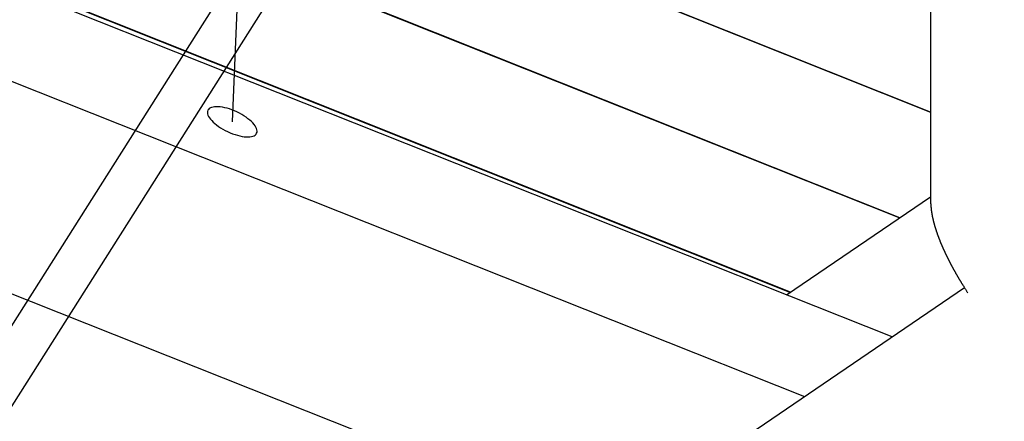
# Model space of a CAD drawing. Extents: x -82 to 82, y -48 to 48.
# Drawn here: x -42 to -38, y 0 to 2 of the extents above; entities that cross this region are included whole.
import ezdxf

# ---------------------------------------------------------------- set-up
doc = ezdxf.new("R2010")
doc.units = 0
doc.layers.get('0').update_dxf_attribs({"linetype": 'CONTINUOUS'})

msp = doc.modelspace()

# ---------------------------------------------------------------- linework, layer by layer
at = {"color": 0}
for points in [[(-35.0203, 11.0267), (-44.4421, -3.8311)], [(-35.0203, 11.0267), (-44.4421, -3.8311)], [(-35.0203, 11.0267), (-44.4421, -3.8311)], [(-35.0203, 11.0267), (-44.4421, -3.8311)], [(-35.0203, 11.0267), (-44.4421, -3.8311)], [(-35.0203, 11.0267), (-44.4421, -3.8311)], [(-35.0203, 11.0267), (-44.4421, -3.8311)], [(-35.0203, 11.0267), (-44.4421, -3.8311)], [(-35.0203, 11.0267), (-44.4421, -3.8311)], [(-35.0203, 11.0267), (-44.4421, -3.8311)], [(-35.0203, 11.0267), (-44.4421, -3.8311)], [(-35.0203, 11.0267), (-44.4421, -3.8311)], [(-35.0203, 11.0267), (-44.4421, -3.8311)], [(-35.0203, 11.0267), (-44.4421, -3.8311)], [(-35.0203, 11.0267), (-44.4421, -3.8311)], [(-35.0203, 11.0267), (-44.4421, -3.8311)], [(-35.0203, 11.0267), (-44.4421, -3.8311)], [(-35.0203, 11.0267), (-44.4421, -3.8311)], [(-35.0203, 11.0267), (-44.4421, -3.8311)], [(-35.0203, 11.0267), (-44.4421, -3.8311)], [(-35.0203, 11.0267), (-44.4421, -3.8311)], [(-44.307, -3.9168), (-34.9017, 10.9149)], [(-44.307, -3.9168), (-34.9017, 10.9149)], [(-44.307, -3.9168), (-34.9017, 10.9149)], [(-44.307, -3.9168), (-34.9017, 10.9149)], [(-44.307, -3.9168), (-34.9017, 10.9149)], [(-44.307, -3.9168), (-34.9017, 10.9149)], [(-44.307, -3.9168), (-34.9017, 10.9149)], [(-44.307, -3.9168), (-34.9017, 10.9149)], [(-44.307, -3.9168), (-34.9017, 10.9149)], [(-44.307, -3.9168), (-34.9017, 10.9149)], [(-44.307, -3.9168), (-34.9017, 10.9149)], [(-44.307, -3.9168), (-34.9017, 10.9149)], [(-44.307, -3.9168), (-34.9017, 10.9149)], [(-44.307, -3.9168), (-34.9017, 10.9149)], [(-44.307, -3.9168), (-34.9017, 10.9149)], [(-44.307, -3.9168), (-34.9017, 10.9149)], [(-44.307, -3.9168), (-34.9017, 10.9149)], [(-44.307, -3.9168), (-34.9017, 10.9149)], [(-44.307, -3.9168), (-34.9017, 10.9149)], [(-44.307, -3.9168), (-34.9017, 10.9149)], [(-44.307, -3.9168), (-34.9017, 10.9149)], [(-38.2264, 5.672), (-38.2264, 1.0598)], [(-38.2264, 5.672), (-38.2264, 1.0598)], [(-38.2264, 5.672), (-38.2264, 1.0598)], [(-38.2264, 5.672), (-38.2264, 1.0598)], [(-38.2264, 5.672), (-38.2264, 1.0598)], [(-38.2264, 5.672), (-38.2264, 1.0598)], [(-38.2264, 5.672), (-38.2264, 1.0598)], [(-38.2264, 5.672), (-38.2264, 1.0598)], [(-38.2264, 5.672), (-38.2264, 1.0598)], [(-38.2264, 5.672), (-38.2264, 1.0598)], [(-38.2264, 5.672), (-38.2264, 1.0598)], [(-38.2264, 5.672), (-38.2264, 1.0598)], [(-38.2264, 5.672), (-38.2264, 1.0598)], [(-38.2264, 5.672), (-38.2264, 1.0598)], [(-38.2264, 5.672), (-38.2264, 1.0598)], [(-38.2264, 5.672), (-38.2264, 1.0598)], [(-38.2264, 5.672), (-38.2264, 1.0598)], [(-38.2264, 5.672), (-38.2264, 1.0598)], [(-38.2264, 5.672), (-38.2264, 1.0598)], [(-38.2264, 5.672), (-38.2264, 1.0598)], [(-38.2264, 5.672), (-38.2264, 1.0598)], [(-40.6687, 4.8593), (-40.8142, 1.3542)], [(-40.6687, 4.8593), (-40.8142, 1.3542)], [(-40.6687, 4.8593), (-40.8142, 1.3542)], [(-40.6687, 4.8593), (-40.8142, 1.3542)], [(-40.6687, 4.8593), (-40.8142, 1.3542)], [(-40.6687, 4.8593), (-40.8142, 1.3542)], [(-40.6687, 4.8593), (-40.8142, 1.3542)], [(-40.6687, 4.8593), (-40.8142, 1.3542)], [(-40.6687, 4.8593), (-40.8142, 1.3542)], [(-40.6687, 4.8593), (-40.8142, 1.3542)], [(-40.6687, 4.8593), (-40.8142, 1.3542)], [(-40.6687, 4.8593), (-40.8142, 1.3542)], [(-40.6687, 4.8593), (-40.8142, 1.3542)], [(-40.6687, 4.8593), (-40.8142, 1.3542)], [(-40.6687, 4.8593), (-40.8142, 1.3542)], [(-40.6687, 4.8593), (-40.8142, 1.3542)], [(-40.6687, 4.8593), (-40.8142, 1.3542)], [(-40.6687, 4.8593), (-40.8142, 1.3542)], [(-40.6687, 4.8593), (-40.8142, 1.3542)], [(-40.6687, 4.8593), (-40.8142, 1.3542)], [(-40.6687, 4.8593), (-40.8142, 1.3542)], [(-38.3693, 0.5576), (-46.712, 3.8719)], [(-38.3693, 0.5576), (-46.712, 3.8719)], [(-38.3693, 0.5576), (-46.712, 3.8719)], [(-38.3693, 0.5576), (-46.712, 3.8719)], [(-38.3693, 0.5576), (-46.712, 3.8719)], [(-38.3693, 0.5576), (-46.712, 3.8719)], [(-38.3693, 0.5576), (-46.712, 3.8719)], [(-38.3693, 0.5576), (-46.712, 3.8719)], [(-38.3693, 0.5576), (-46.712, 3.8719)], [(-38.3693, 0.5576), (-46.712, 3.8719)], [(-38.3693, 0.5576), (-46.712, 3.8719)], [(-38.3693, 0.5576), (-46.712, 3.8719)], [(-38.3693, 0.5576), (-46.712, 3.8719)], [(-38.3693, 0.5576), (-46.712, 3.8719)], [(-38.3693, 0.5576), (-46.712, 3.8719)], [(-38.3693, 0.5576), (-46.712, 3.8719)], [(-38.3693, 0.5576), (-46.712, 3.8719)], [(-38.3693, 0.5576), (-46.712, 3.8719)], [(-38.3693, 0.5576), (-46.712, 3.8719)], [(-38.3693, 0.5576), (-46.712, 3.8719)], [(-38.3693, 0.5576), (-46.712, 3.8719)], [(-47.2206, 3.7244), (-38.6935, 0.3369)], [(-47.2206, 3.7244), (-38.6935, 0.3369)], [(-47.2206, 3.7244), (-38.6935, 0.3369)], [(-47.2206, 3.7244), (-38.6935, 0.3369)], [(-47.2206, 3.7244), (-38.6935, 0.3369)], [(-47.2206, 3.7244), (-38.6935, 0.3369)], [(-47.2206, 3.7244), (-38.6935, 0.3369)], [(-47.2206, 3.7244), (-38.6935, 0.3369)], [(-47.2206, 3.7244), (-38.6935, 0.3369)], [(-47.2206, 3.7244), (-38.6935, 0.3369)], [(-47.2206, 3.7244), (-38.6935, 0.3369)], [(-47.2206, 3.7244), (-38.6935, 0.3369)], [(-47.2206, 3.7244), (-38.6935, 0.3369)], [(-47.2206, 3.7244), (-38.6935, 0.3369)], [(-47.2206, 3.7244), (-38.6935, 0.3369)], [(-47.2206, 3.7244), (-38.6935, 0.3369)], [(-47.2206, 3.7244), (-38.6935, 0.3369)], [(-47.2206, 3.7244), (-38.6935, 0.3369)], [(-47.2206, 3.7244), (-38.6935, 0.3369)], [(-47.2206, 3.7244), (-38.6935, 0.3369)], [(-47.2206, 3.7244), (-38.6935, 0.3369)], [(-44.0939, 3.7276), (-38.2264, 1.3896)], [(-44.0939, 3.7276), (-38.2264, 1.3896)], [(-44.0939, 3.7276), (-38.2264, 1.3896)], [(-44.0939, 3.7276), (-38.2264, 1.3896)], [(-44.0939, 3.7276), (-38.2264, 1.3896)], [(-44.0939, 3.7276), (-38.2264, 1.3896)], [(-44.0939, 3.7276), (-38.2264, 1.3896)], [(-44.0939, 3.7276), (-38.2264, 1.3896)], [(-44.0939, 3.7276), (-38.2264, 1.3896)], [(-44.0939, 3.7276), (-38.2264, 1.3896)], [(-44.0939, 3.7276), (-38.2264, 1.3896)], [(-44.0939, 3.7276), (-38.2264, 1.3896)], [(-44.0939, 3.7276), (-38.2264, 1.3896)], [(-44.0939, 3.7276), (-38.2264, 1.3896)], [(-44.0939, 3.7276), (-38.2264, 1.3896)], [(-44.0939, 3.7276), (-38.2264, 1.3896)], [(-44.0939, 3.7276), (-38.2264, 1.3896)], [(-44.0939, 3.7276), (-38.2264, 1.3896)], [(-44.0939, 3.7276), (-38.2264, 1.3896)], [(-44.0939, 3.7276), (-38.2264, 1.3896)], [(-44.0939, 3.7276), (-38.2264, 1.3896)], [(-38.2264, 1.3901), (-44.0933, 3.7277)], [(-38.2264, 1.3901), (-44.0933, 3.7277)], [(-38.2264, 1.3901), (-44.0933, 3.7277)], [(-38.2264, 1.3901), (-44.0933, 3.7277)], [(-38.2264, 1.3901), (-44.0933, 3.7277)], [(-38.2264, 1.3901), (-44.0933, 3.7277)], [(-38.2264, 1.3901), (-44.0933, 3.7277)], [(-38.2264, 1.3901), (-44.0933, 3.7277)], [(-38.2264, 1.3901), (-44.0933, 3.7277)], [(-38.2264, 1.3901), (-44.0933, 3.7277)], [(-38.2264, 1.3901), (-44.0933, 3.7277)], [(-38.2264, 1.3901), (-44.0933, 3.7277)], [(-38.2264, 1.3901), (-44.0933, 3.7277)], [(-38.2264, 1.3901), (-44.0933, 3.7277)], [(-38.2264, 1.3901), (-44.0933, 3.7277)], [(-38.2264, 1.3901), (-44.0933, 3.7277)], [(-38.2264, 1.3901), (-44.0933, 3.7277)], [(-38.2264, 1.3901), (-44.0933, 3.7277)], [(-38.2264, 1.3901), (-44.0933, 3.7277)], [(-38.2264, 1.3901), (-44.0933, 3.7277)], [(-38.2264, 1.3901), (-44.0933, 3.7277)], [(-45.3634, 3.3595), (-38.7454, 0.7225)], [(-45.3634, 3.3595), (-38.7454, 0.7225)], [(-45.3634, 3.3595), (-38.7454, 0.7225)], [(-45.3634, 3.3595), (-38.7454, 0.7225)], [(-45.3634, 3.3595), (-38.7454, 0.7225)], [(-45.3634, 3.3595), (-38.7454, 0.7225)], [(-45.3634, 3.3595), (-38.7454, 0.7225)], [(-45.3634, 3.3595), (-38.7454, 0.7225)], [(-45.3634, 3.3595), (-38.7454, 0.7225)], [(-45.3634, 3.3595), (-38.7454, 0.7225)], [(-45.3634, 3.3595), (-38.7454, 0.7225)], [(-45.3634, 3.3595), (-38.7454, 0.7225)], [(-45.3634, 3.3595), (-38.7454, 0.7225)], [(-45.3634, 3.3595), (-38.7454, 0.7225)], [(-45.3634, 3.3595), (-38.7454, 0.7225)], [(-45.3634, 3.3595), (-38.7454, 0.7225)], [(-45.3634, 3.3595), (-38.7454, 0.7225)], [(-45.3634, 3.3595), (-38.7454, 0.7225)], [(-45.3634, 3.3595), (-38.7454, 0.7225)], [(-45.3634, 3.3595), (-38.7454, 0.7225)], [(-45.3634, 3.3595), (-38.7454, 0.7225)], [(-38.745, 0.7228), (-45.3628, 3.3597)], [(-38.745, 0.7228), (-45.3628, 3.3597)], [(-38.745, 0.7228), (-45.3628, 3.3597)], [(-38.745, 0.7228), (-45.3628, 3.3597)], [(-38.745, 0.7228), (-45.3628, 3.3597)], [(-38.745, 0.7228), (-45.3628, 3.3597)], [(-38.745, 0.7228), (-45.3628, 3.3597)], [(-38.745, 0.7228), (-45.3628, 3.3597)], [(-38.745, 0.7228), (-45.3628, 3.3597)], [(-38.745, 0.7228), (-45.3628, 3.3597)], [(-38.745, 0.7228), (-45.3628, 3.3597)], [(-38.745, 0.7228), (-45.3628, 3.3597)], [(-38.745, 0.7228), (-45.3628, 3.3597)], [(-38.745, 0.7228), (-45.3628, 3.3597)], [(-38.745, 0.7228), (-45.3628, 3.3597)], [(-38.745, 0.7228), (-45.3628, 3.3597)], [(-38.745, 0.7228), (-45.3628, 3.3597)], [(-38.745, 0.7228), (-45.3628, 3.3597)], [(-38.745, 0.7228), (-45.3628, 3.3597)], [(-38.745, 0.7228), (-45.3628, 3.3597)], [(-38.745, 0.7228), (-45.3628, 3.3597)], [(-39.4232, -0.1599), (-48.1673, 3.3138)], [(-39.4232, -0.1599), (-48.1673, 3.3138)], [(-39.4232, -0.1599), (-48.1673, 3.3138)], [(-39.4232, -0.1599), (-48.1673, 3.3138)], [(-39.4232, -0.1599), (-48.1673, 3.3138)], [(-39.4232, -0.1599), (-48.1673, 3.3138)], [(-39.4232, -0.1599), (-48.1673, 3.3138)], [(-39.4232, -0.1599), (-48.1673, 3.3138)], [(-39.4232, -0.1599), (-48.1673, 3.3138)], [(-39.4232, -0.1599), (-48.1673, 3.3138)], [(-39.4232, -0.1599), (-48.1673, 3.3138)], [(-39.4232, -0.1599), (-48.1673, 3.3138)], [(-39.4232, -0.1599), (-48.1673, 3.3138)], [(-39.4232, -0.1599), (-48.1673, 3.3138)], [(-39.4232, -0.1599), (-48.1673, 3.3138)], [(-39.4232, -0.1599), (-48.1673, 3.3138)], [(-39.4232, -0.1599), (-48.1673, 3.3138)], [(-39.4232, -0.1599), (-48.1673, 3.3138)], [(-39.4232, -0.1599), (-48.1673, 3.3138)], [(-39.4232, -0.1599), (-48.1673, 3.3138)], [(-39.4232, -0.1599), (-48.1673, 3.3138)], [(-40.529, 1.8701), (-38.3405, 0.9982)], [(-40.529, 1.8701), (-38.3405, 0.9982)], [(-40.529, 1.8701), (-38.3405, 0.9982)], [(-40.529, 1.8701), (-38.3405, 0.9982)], [(-40.529, 1.8701), (-38.3405, 0.9982)], [(-40.529, 1.8701), (-38.3405, 0.9982)], [(-40.529, 1.8701), (-38.3405, 0.9982)], [(-40.529, 1.8701), (-38.3405, 0.9982)], [(-40.529, 1.8701), (-38.3405, 0.9982)], [(-40.529, 1.8701), (-38.3405, 0.9982)], [(-40.529, 1.8701), (-38.3405, 0.9982)], [(-40.529, 1.8701), (-38.3405, 0.9982)], [(-40.529, 1.8701), (-38.3405, 0.9982)], [(-40.529, 1.8701), (-38.3405, 0.9982)], [(-40.529, 1.8701), (-38.3405, 0.9982)], [(-40.529, 1.8701), (-38.3405, 0.9982)], [(-40.529, 1.8701), (-38.3405, 0.9982)], [(-40.529, 1.8701), (-38.3405, 0.9982)], [(-40.529, 1.8701), (-38.3405, 0.9982)], [(-40.529, 1.8701), (-38.3405, 0.9982)], [(-40.529, 1.8701), (-38.3405, 0.9982)], [(-38.3401, 0.9984), (-40.5289, 1.8706)], [(-38.3401, 0.9984), (-40.5289, 1.8706)], [(-38.3401, 0.9984), (-40.5289, 1.8706)], [(-38.3401, 0.9984), (-40.5289, 1.8706)], [(-38.3401, 0.9984), (-40.5289, 1.8706)], [(-38.3401, 0.9984), (-40.5289, 1.8706)], [(-38.3401, 0.9984), (-40.5289, 1.8706)], [(-38.3401, 0.9984), (-40.5289, 1.8706)], [(-38.3401, 0.9984), (-40.5289, 1.8706)], [(-38.3401, 0.9984), (-40.5289, 1.8706)], [(-38.3401, 0.9984), (-40.5289, 1.8706)], [(-38.3401, 0.9984), (-40.5289, 1.8706)], [(-38.3401, 0.9984), (-40.5289, 1.8706)], [(-38.3401, 0.9984), (-40.5289, 1.8706)], [(-38.3401, 0.9984), (-40.5289, 1.8706)], [(-38.3401, 0.9984), (-40.5289, 1.8706)], [(-38.3401, 0.9984), (-40.5289, 1.8706)], [(-38.3401, 0.9984), (-40.5289, 1.8706)], [(-38.3401, 0.9984), (-40.5289, 1.8706)], [(-38.3401, 0.9984), (-40.5289, 1.8706)], [(-38.3401, 0.9984), (-40.5289, 1.8706)], [(-40.7238, 1.3115), (-40.7238, 1.3115), (-40.7224, 1.3153), (-40.722, 1.3196), (-40.7225, 1.324), (-40.7241, 1.3289), (-40.7263, 1.3338), (-40.7294, 1.339), (-40.7333, 1.3443), (-40.7381, 1.3497), (-40.7433, 1.3549), (-40.7493, 1.3603), (-40.7559, 1.3655), (-40.7631, 1.3709), (-40.7707, 1.376), (-40.7791, 1.381), (-40.7878, 1.3858), (-40.7971, 1.3905), (-40.7971, 1.3905), (-40.8062, 1.3946), (-40.8155, 1.3983), (-40.8245, 1.4015), (-40.8335, 1.4042), (-40.842, 1.4063), (-40.8504, 1.408), (-40.8584, 1.4092), (-40.866, 1.41), (-40.8729, 1.41), (-40.8795, 1.4097), (-40.8854, 1.4088), (-40.8908, 1.4075), (-40.8953, 1.4055), (-40.8993, 1.4031), (-40.9024, 1.4001), (-40.9047, 1.3968), (-40.9047, 1.3968), (-40.9058, 1.3927), (-40.9062, 1.3884), (-40.9055, 1.3838), (-40.9041, 1.3791), (-40.9017, 1.374), (-40.8986, 1.3689), (-40.8947, 1.3636), (-40.8902, 1.3585), (-40.8848, 1.3531), (-40.8789, 1.3477), (-40.8723, 1.3423), (-40.8651, 1.3372), (-40.8573, 1.332), (-40.8491, 1.327), (-40.8404, 1.3222), (-40.8314, 1.3178), (-40.8314, 1.3178), (-40.822, 1.3135), (-40.8127, 1.3099), (-40.8036, 1.3066), (-40.7947, 1.304), (-40.7859, 1.3016), (-40.7777, 1.3), (-40.7697, 1.2988), (-40.7623, 1.2982), (-40.7551, 1.2979), (-40.7486, 1.2983), (-40.7426, 1.2991), (-40.7375, 1.3006), (-40.7328, 1.3024), (-40.729, 1.3049), (-40.7259, 1.3079), (-40.7238, 1.3115)], [(-38.2264, 1.3901), (-38.2264, 1.3901)], [(-38.2264, 1.3896), (-38.2264, 1.3896)], [(-40.8142, 1.3542), (-40.8142, 1.3542)], [(-38.7598, 0.7128), (-38.2264, 1.0758)], [(-38.7598, 0.7128), (-38.2264, 1.0758)], [(-38.7598, 0.7128), (-38.2264, 1.0758)], [(-38.7598, 0.7128), (-38.2264, 1.0758)], [(-38.7598, 0.7128), (-38.2264, 1.0758)], [(-38.7598, 0.7128), (-38.2264, 1.0758)], [(-38.7598, 0.7128), (-38.2264, 1.0758)], [(-38.7598, 0.7128), (-38.2264, 1.0758)], [(-38.7598, 0.7128), (-38.2264, 1.0758)], [(-38.7598, 0.7128), (-38.2264, 1.0758)], [(-38.7598, 0.7128), (-38.2264, 1.0758)], [(-38.7598, 0.7128), (-38.2264, 1.0758)], [(-38.7598, 0.7128), (-38.2264, 1.0758)], [(-38.7598, 0.7128), (-38.2264, 1.0758)], [(-38.7598, 0.7128), (-38.2264, 1.0758)], [(-38.7598, 0.7128), (-38.2264, 1.0758)], [(-38.7598, 0.7128), (-38.2264, 1.0758)], [(-38.7598, 0.7128), (-38.2264, 1.0758)], [(-38.7598, 0.7128), (-38.2264, 1.0758)], [(-38.7598, 0.7128), (-38.2264, 1.0758)], [(-38.7598, 0.7128), (-38.2264, 1.0758)], [(-38.2264, 1.0758), (-38.2264, 1.0758)], [(-38.2264, 1.0598), (-38.2263, 1.0511), (-38.2263, 1.0511), (-38.226, 1.0505), (-38.226, 1.0499), (-38.226, 1.0493), (-38.226, 1.0487), (-38.226, 1.0481), (-38.226, 1.0475), (-38.226, 1.0469), (-38.226, 1.0466), (-38.2257, 1.046), (-38.2257, 1.0454), (-38.2257, 1.0448), (-38.2257, 1.0442), (-38.2257, 1.0436), (-38.2257, 1.043), (-38.2257, 1.0424), (-38.2257, 1.0421), (-38.2257, 1.0421), (-38.2254, 1.0415), (-38.2254, 1.0409), (-38.2254, 1.0403), (-38.2254, 1.0397), (-38.2252, 1.0391), (-38.2252, 1.0385), (-38.2252, 1.0379), (-38.2252, 1.0373), (-38.2249, 1.0367), (-38.2249, 1.0361), (-38.2249, 1.0355), (-38.2249, 1.0349), (-38.2248, 1.0343), (-38.2248, 1.0337), (-38.2248, 1.0331), (-38.2248, 1.0327), (-38.2248, 1.0327), (-38.2245, 1.0321), (-38.2245, 1.0315), (-38.2245, 1.0309), (-38.2245, 1.0303), (-38.2242, 1.0297), (-38.2242, 1.0291), (-38.2242, 1.0285), (-38.2242, 1.0279), (-38.2239, 1.0273), (-38.2239, 1.0267), (-38.2239, 1.0261), (-38.2239, 1.0255), (-38.2236, 1.0249), (-38.2236, 1.0243), (-38.2236, 1.0237), (-38.2236, 1.0232), (-38.2236, 1.0232), (-38.2233, 1.0223), (-38.2233, 1.0217), (-38.223, 1.0211), (-38.223, 1.0205), (-38.2227, 1.0199), (-38.2227, 1.0193), (-38.2227, 1.0187), (-38.2227, 1.0181), (-38.2224, 1.0175), (-38.2224, 1.0169), (-38.2223, 1.0163), (-38.2223, 1.0157), (-38.222, 1.0151), (-38.222, 1.0145), (-38.222, 1.0139), (-38.222, 1.0133), (-38.222, 1.0133), (-38.2217, 1.0124), (-38.2217, 1.0118), (-38.2214, 1.0112), (-38.2214, 1.0106), (-38.2211, 1.01), (-38.2211, 1.0094), (-38.221, 1.0088), (-38.221, 1.0082), (-38.2207, 1.0074), (-38.2207, 1.0068), (-38.2204, 1.0062), (-38.2204, 1.0056), (-38.2201, 1.005), (-38.2201, 1.0044), (-38.2201, 1.0038), (-38.2201, 1.0032), (-38.2201, 1.0032), (-38.2198, 1.0023), (-38.2198, 1.0017), (-38.2195, 1.0011), (-38.2195, 1.0005), (-38.2192, 0.9998), (-38.2192, 0.9992), (-38.2189, 0.9986), (-38.2189, 0.998), (-38.2186, 0.9971), (-38.2186, 0.9965), (-38.2183, 0.9959), (-38.2183, 0.9953), (-38.218, 0.9947), (-38.218, 0.9941), (-38.2178, 0.9935), (-38.2178, 0.9929), (-38.2178, 0.9929), (-38.2175, 0.992), (-38.2173, 0.9914), (-38.217, 0.9908), (-38.217, 0.9902), (-38.2167, 0.9893), (-38.2167, 0.9887), (-38.2164, 0.9881), (-38.2164, 0.9875), (-38.2161, 0.9866), (-38.2161, 0.986), (-38.2158, 0.9854), (-38.2158, 0.9848), (-38.2155, 0.9841), (-38.2155, 0.9835), (-38.2152, 0.9829), (-38.2152, 0.9823), (-38.2152, 0.9823), (-38.2149, 0.9814), (-38.2146, 0.9808), (-38.2143, 0.9802), (-38.2143, 0.9796), (-38.214, 0.9787), (-38.214, 0.9781), (-38.2137, 0.9775), (-38.2137, 0.9769), (-38.2134, 0.976), (-38.2132, 0.9754), (-38.2129, 0.9748), (-38.2129, 0.9742), (-38.2126, 0.9733), (-38.2126, 0.9727), (-38.2123, 0.9721), (-38.2123, 0.9715), (-38.2123, 0.9715), (-38.212, 0.9706), (-38.2117, 0.97), (-38.2114, 0.9693), (-38.2114, 0.9687), (-38.2111, 0.9678), (-38.2108, 0.9672), (-38.2105, 0.9666), (-38.2105, 0.966), (-38.2102, 0.9651), (-38.2099, 0.9645), (-38.2096, 0.9639), (-38.2096, 0.9633), (-38.2093, 0.9624), (-38.2093, 0.9618), (-38.209, 0.9612), (-38.209, 0.9606), (-38.209, 0.9606), (-38.2087, 0.9597), (-38.2084, 0.9591), (-38.2081, 0.9582), (-38.2081, 0.9576), (-38.2078, 0.9567), (-38.2075, 0.9561), (-38.2072, 0.9555), (-38.2072, 0.9549), (-38.2069, 0.954), (-38.2066, 0.9534), (-38.2063, 0.9527), (-38.2063, 0.9521), (-38.206, 0.9512), (-38.2057, 0.9506), (-38.2054, 0.95), (-38.2054, 0.9494), (-38.2054, 0.9494), (-38.2051, 0.9485), (-38.2048, 0.9479), (-38.2045, 0.947), (-38.2042, 0.9464), (-38.2039, 0.9455), (-38.2036, 0.9449), (-38.2033, 0.9443), (-38.2033, 0.9437), (-38.203, 0.9428), (-38.2027, 0.9422), (-38.2024, 0.9414), (-38.2024, 0.9408), (-38.2021, 0.9399), (-38.2018, 0.9393), (-38.2015, 0.9387), (-38.2015, 0.9381), (-38.2015, 0.9381), (-38.2012, 0.9372), (-38.2009, 0.9366), (-38.2006, 0.9357), (-38.2003, 0.9351), (-38.2, 0.9342), (-38.1997, 0.9336), (-38.1994, 0.9329), (-38.1994, 0.9323), (-38.1991, 0.9314), (-38.1988, 0.9308), (-38.1985, 0.9299), (-38.1982, 0.9293), (-38.1979, 0.9284), (-38.1976, 0.9278), (-38.1973, 0.9272), (-38.1973, 0.9266), (-38.1973, 0.9266), (-38.197, 0.9257), (-38.1967, 0.9251), (-38.1964, 0.9242), (-38.1961, 0.9236), (-38.1958, 0.9227), (-38.1955, 0.9221), (-38.1952, 0.9213), (-38.1949, 0.9207), (-38.1946, 0.9198), (-38.1943, 0.9192), (-38.194, 0.9183), (-38.1937, 0.9177), (-38.1934, 0.9168), (-38.1931, 0.9162), (-38.1928, 0.9156), (-38.1928, 0.915), (-38.1928, 0.915), (-38.1925, 0.9141), (-38.1922, 0.9135), (-38.1919, 0.9126), (-38.1916, 0.912), (-38.1913, 0.9111), (-38.191, 0.9105), (-38.1907, 0.9096), (-38.1904, 0.909), (-38.1901, 0.9081), (-38.1898, 0.9075), (-38.1895, 0.9066), (-38.1892, 0.906), (-38.1889, 0.9051), (-38.1886, 0.9045), (-38.1883, 0.9038), (-38.188, 0.9032), (-38.188, 0.9032), (-38.1875, 0.9023), (-38.1872, 0.9017), (-38.1869, 0.9008), (-38.1866, 0.9002), (-38.1863, 0.8993), (-38.186, 0.8987), (-38.1857, 0.8978), (-38.1854, 0.8972), (-38.185, 0.8963), (-38.1847, 0.8957), (-38.1844, 0.8948), (-38.1841, 0.8942), (-38.1838, 0.8933), (-38.1835, 0.8927), (-38.1832, 0.8919), (-38.1829, 0.8913), (-38.1829, 0.8913), (-38.1823, 0.8904), (-38.182, 0.8898), (-38.1817, 0.8889), (-38.1814, 0.8883), (-38.1811, 0.8874), (-38.1808, 0.8868), (-38.1805, 0.8859), (-38.1802, 0.8853), (-38.1797, 0.8844), (-38.1794, 0.8838), (-38.1791, 0.8829), (-38.1788, 0.8823), (-38.1785, 0.8814), (-38.1782, 0.8808), (-38.1779, 0.88), (-38.1776, 0.8794), (-38.1776, 0.8794), (-38.177, 0.8785), (-38.1767, 0.8778), (-38.1764, 0.8769), (-38.1761, 0.8763), (-38.1756, 0.8754), (-38.1753, 0.8748), (-38.175, 0.8739), (-38.1747, 0.8733), (-38.1741, 0.8724), (-38.1738, 0.8718), (-38.1735, 0.8709), (-38.1732, 0.8703), (-38.1729, 0.8694), (-38.1726, 0.8688), (-38.1723, 0.8679), (-38.172, 0.8673), (-38.172, 0.8673), (-38.1714, 0.8664), (-38.1711, 0.8656), (-38.1708, 0.8647), (-38.1705, 0.8641), (-38.1699, 0.8632), (-38.1696, 0.8626), (-38.1693, 0.8617), (-38.169, 0.8611), (-38.1684, 0.8602), (-38.1681, 0.8596), (-38.1678, 0.8587), (-38.1675, 0.8581), (-38.1671, 0.8572), (-38.1668, 0.8566), (-38.1665, 0.8557), (-38.1662, 0.8551), (-38.1662, 0.8551), (-38.1656, 0.8542), (-38.1653, 0.8535), (-38.1649, 0.8526), (-38.1646, 0.852), (-38.164, 0.8511), (-38.1637, 0.8505), (-38.1634, 0.8496), (-38.1631, 0.849), (-38.1625, 0.8481), (-38.1622, 0.8475), (-38.1619, 0.8466), (-38.1616, 0.846), (-38.161, 0.8451), (-38.1607, 0.8445), (-38.1604, 0.8436), (-38.1601, 0.843), (-38.1601, 0.843), (-38.1595, 0.8421), (-38.1592, 0.8413), (-38.1587, 0.8404), (-38.1584, 0.8398), (-38.1578, 0.8389), (-38.1575, 0.8383), (-38.1572, 0.8374), (-38.1569, 0.8368), (-38.1563, 0.8359), (-38.156, 0.8353), (-38.1557, 0.8344), (-38.1554, 0.8338), (-38.1548, 0.8329), (-38.1545, 0.8323), (-38.1542, 0.8314), (-38.1539, 0.8308), (-38.1539, 0.8308), (-38.1533, 0.8299), (-38.153, 0.829), (-38.1524, 0.8281), (-38.1521, 0.8275), (-38.1515, 0.8266), (-38.1512, 0.826), (-38.1509, 0.8251), (-38.1506, 0.8245), (-38.15, 0.8236), (-38.1497, 0.8229), (-38.1491, 0.822), (-38.1488, 0.8214), (-38.1482, 0.8205), (-38.1479, 0.8199), (-38.1476, 0.819), (-38.1473, 0.8184), (-38.1473, 0.8184), (-38.1467, 0.8175), (-38.1464, 0.8166), (-38.1458, 0.8157), (-38.1455, 0.8151), (-38.1449, 0.8142), (-38.1446, 0.8135), (-38.144, 0.8126), (-38.1437, 0.812), (-38.1431, 0.8111), (-38.1428, 0.8102), (-38.1422, 0.8093), (-38.1419, 0.8087), (-38.1413, 0.8078), (-38.141, 0.8072), (-38.1406, 0.8063), (-38.1403, 0.8057), (-38.1403, 0.8057), (-38.1397, 0.8048), (-38.1394, 0.8042), (-38.1388, 0.8033), (-38.1385, 0.8027), (-38.1379, 0.8018), (-38.1376, 0.8012), (-38.1372, 0.8003), (-38.1369, 0.7997), (-38.1363, 0.7988), (-38.136, 0.7982), (-38.1354, 0.7973), (-38.1351, 0.7967), (-38.1345, 0.7958), (-38.1342, 0.7952), (-38.1339, 0.7944), (-38.1336, 0.7938), (-38.1336, 0.7938), (-38.133, 0.7929), (-38.1327, 0.7923), (-38.1323, 0.7917), (-38.132, 0.7911), (-38.1314, 0.7902), (-38.1311, 0.7896), (-38.1308, 0.789), (-38.1305, 0.7884), (-38.1299, 0.7875), (-38.1296, 0.7869), (-38.1293, 0.7863), (-38.129, 0.7857), (-38.1284, 0.7848), (-38.1281, 0.7842), (-38.1278, 0.7836), (-38.1275, 0.783), (-38.1275, 0.783), (-38.1269, 0.7821), (-38.1263, 0.7812), (-38.1257, 0.7803), (-38.1254, 0.7794), (-38.1248, 0.7785), (-38.1242, 0.7776), (-38.1236, 0.7767), (-38.1233, 0.7761), (-38.1227, 0.7752), (-38.1221, 0.7743), (-38.1215, 0.7734), (-38.1212, 0.7725), (-38.1206, 0.7716), (-38.1201, 0.7707), (-38.1195, 0.7698), (-38.1192, 0.7692), (-38.1192, 0.7692), (-38.1183, 0.7677), (-38.1174, 0.7665), (-38.1165, 0.765), (-38.1159, 0.7638), (-38.115, 0.7623), (-38.1141, 0.7611), (-38.1132, 0.7597), (-38.1126, 0.7585), (-38.1117, 0.757), (-38.1108, 0.7558), (-38.1099, 0.7543), (-38.1093, 0.7531), (-38.1084, 0.7516), (-38.1076, 0.7504), (-38.1067, 0.7492), (-38.1061, 0.748), (-38.1061, 0.748), (-38.1049, 0.7462), (-38.1037, 0.7444), (-38.1025, 0.7426), (-38.1016, 0.741), (-38.1004, 0.7392), (-38.0994, 0.7374), (-38.0982, 0.7356), (-38.0973, 0.7341), (-38.0961, 0.7323), (-38.0949, 0.7305), (-38.0937, 0.7287), (-38.0928, 0.7272), (-38.0916, 0.7254), (-38.0907, 0.7236), (-38.0895, 0.7218), (-38.0886, 0.7203)], [(-38.2264, 1.0598), (-38.2264, 1.0598)], [(-38.3405, 0.9982), (-38.3405, 0.9982)], [(-38.3401, 0.9984), (-38.3401, 0.9984)], [(-43.8249, -3.1567), (-38.1013, 0.74)], [(-43.8249, -3.1567), (-38.1013, 0.74)], [(-43.8249, -3.1567), (-38.1013, 0.74)], [(-43.8249, -3.1567), (-38.1013, 0.74)], [(-43.8249, -3.1567), (-38.1013, 0.74)], [(-43.8249, -3.1567), (-38.1013, 0.74)], [(-43.8249, -3.1567), (-38.1013, 0.74)], [(-43.8249, -3.1567), (-38.1013, 0.74)], [(-43.8249, -3.1567), (-38.1013, 0.74)], [(-43.8249, -3.1567), (-38.1013, 0.74)], [(-43.8249, -3.1567), (-38.1013, 0.74)], [(-43.8249, -3.1567), (-38.1013, 0.74)], [(-43.8249, -3.1567), (-38.1013, 0.74)], [(-43.8249, -3.1567), (-38.1013, 0.74)], [(-43.8249, -3.1567), (-38.1013, 0.74)], [(-43.8249, -3.1567), (-38.1013, 0.74)], [(-43.8249, -3.1567), (-38.1013, 0.74)], [(-43.8249, -3.1567), (-38.1013, 0.74)], [(-43.8249, -3.1567), (-38.1013, 0.74)], [(-43.8249, -3.1567), (-38.1013, 0.74)], [(-43.8249, -3.1567), (-38.1013, 0.74)], [(-38.1013, 0.74), (-38.1013, 0.74)], [(-38.7598, 0.7128), (-38.7598, 0.7128)], [(-38.7454, 0.7225), (-38.7454, 0.7225)], [(-38.745, 0.7228), (-38.745, 0.7228)], [(-38.3693, 0.5576), (-38.3693, 0.5576)], [(-38.6935, 0.3369), (-38.6935, 0.3369)]]:
    msp.add_lwpolyline(points, dxfattribs=at)

doc.saveas('drawing.dxf')
